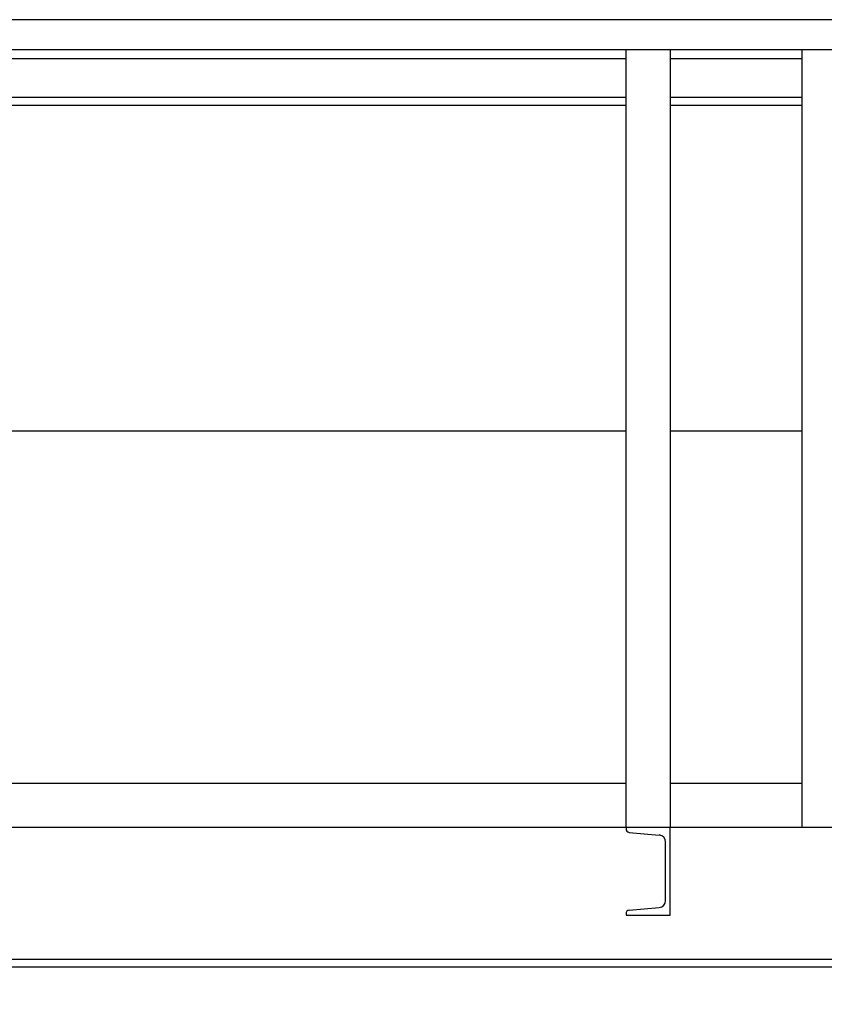
# Model space of a CAD drawing. Units: millimetres. Extents: x -185 to 185, y -134 to 137.
# Drawn here: x -151 to -141, y -3 to 9 of the extents above; entities that cross this region are included whole.
import ezdxf

# ---------------------------------------------------------------- set-up
doc = ezdxf.new("R2010")
doc.units = ezdxf.units.MM
doc.header["$LTSCALE"] = 0.25
doc.layers.add('Layer0016', color=7, linetype='Continuous')
doc.styles.add('dcStyle0', font='txt.shx', dxfattribs={"width": 0.8, "bigfont": 'bigfont'})
doc.dimstyles.new('dc_Rotated', dxfattribs={"dimtxt": 3, "dimasz": 3.000002, "dimexe": 0.6, "dimexo": 0.9, "dimgap": 0.9, "dimtad": 3, "dimdsep": 46, "dimtxsty": 'dcStyle0', "dimblk1": 'OPEN30', "dimblk2": 'OPEN30', "dimsah": 1, "dimcen": 0.09, "dimclrd": 91, "dimclre": 91, "dimclrt": 7, "dimadec": 0, "dimazin": 2, "dimtfac": 1, "dimtdec": 4, "dimtmove": 0, "dimatfit": 3, "dimfxl": 1, "dimarcsym": 0})

# ---------------------------------------------------------------- blocks, each defined once
blk = doc.blocks.new('_Open30')
at = {"color": 0, "linetype": 'ByBlock', "lineweight": -2}
for p, q in [((-1, 0.267949), (0, 0)), ((0, 0), (-1, -0.267949)), ((0, 0), (-1, 0))]:
    blk.add_line(p, q, dxfattribs=at)
blk = doc.blocks.new('*D104')
at = {"layer": 'Layer0016', "color": 91, "linetype": 'Continuous', "lineweight": 13}
for p, q in [((-158.459, -0.954), (-158.459, -56.39)), ((45.985, -0.954), (45.985, -56.39)), ((-158.459, -55.79), (45.985, -55.79))]:
    blk.add_line(p, q, dxfattribs=at)
at = {"layer": 'Layer0016', "color": 91, "xscale": 3.000002807615286, "yscale": 2.999989368223643}
for p, rotation in [((-158.459, -55.79), 180), ((45.985, -55.79), 360)]:
    blk.add_blockref('_Open30', p, dxfattribs=dict(at, rotation=rotation))
at = {"layer": 'Layer0016', "color": 7, "insert": (-66.192, -54.89), "char_height": 3, "width": 39.75, "attachment_point": 8, "style": 'dcStyle0'}
blk.add_mtext('\\T1.00;横行稼動範囲\u300018400', dxfattribs=at)
blk = doc.blocks.new('DC_GROUP_MDOU7520_R0_97')
at = {"layer": 'Layer0016', "color": 7, "linetype": 'Continuous', "lineweight": 25}
for p, q in [((-143.737, -0.705), (-143.181, -0.705)), ((-143.737, -0.705), (-143.737, -0.725)), ((-143.181, -1.816), (-143.181, -0.705)), ((-143.696, -0.77), (-143.318, -0.803)), ((-143.237, -1.629), (-143.237, -0.891)), ((-143.696, -1.751), (-143.318, -1.718)), ((-143.737, -1.795), (-143.737, -1.816)), ((-143.737, -1.816), (-143.181, -1.816))]:
    blk.add_line(p, q, dxfattribs=at)
for centre, radius, start, end in [((-143.692, -0.725), 0.0444, 180, 265), ((-143.326, -0.891), 0.0889, 0, 85), ((-143.326, -1.629), 0.0889, 275, 0), ((-143.692, -1.795), 0.0444, 95, 180)]:
    blk.add_arc(centre, radius, start, end, dxfattribs=at)

msp = doc.modelspace()

# ---------------------------------------------------------------- linework, layer by layer
at = {"layer": 'Layer0016', "color": 4, "linetype": 'Continuous', "lineweight": 25}
for p, q in [((53.085, 9.484), (-162.226, 9.484)), ((53.085, 9.106), (-162.226, 9.106)), ((-143.737, -0.705), (-143.737, 9.106)), ((-143.181, 9.106), (-143.181, -0.705)), ((-141.515, -0.705), (-141.515, 9.106)), ((-159.848, 4.295), (-143.737, 4.295)), ((-143.181, 4.295), (-141.515, 4.295)), ((-159.848, -0.149), (-143.737, -0.149)), ((-143.181, -0.149), (-141.515, -0.149)), ((-162.292, -0.705), (53.152, -0.705))]:
    msp.add_line(p, q, dxfattribs=at)
at = {"layer": 'Layer0016', "color": 6, "linetype": 'Continuous', "lineweight": 25}
for p, q in [((-159.848, 8.995), (-143.737, 8.995)), ((-143.181, 8.995), (-141.515, 8.995)), ((-159.848, 8.406), (-143.737, 8.406)), ((-143.181, 8.406), (-141.515, 8.406)), ((-160.859, -2.371), (51.719, -2.371))]:
    msp.add_line(p, q, dxfattribs=at)
at = {"layer": 'Layer0016', "color": 7, "linetype": 'Continuous', "lineweight": 25}
for p, q in [((-159.848, 8.506), (-143.737, 8.506)), ((-143.181, 8.506), (-141.515, 8.506)), ((51.719, -2.471), (-160.859, -2.471))]:
    msp.add_line(p, q, dxfattribs=at)

# ---------------------------------------------------------------- block references
at = {"layer": 'Layer0016', "linetype": 'Continuous'}
msp.add_blockref('DC_GROUP_MDOU7520_R0_97', (0, 0), dxfattribs=at)

# ---------------------------------------------------------------- dimensions: what is measured, and where the dimension line sits
at = {"layer": 'Layer0016', "linetype": 'Continuous', "lineweight": 13}
dim = msp.add_linear_dim(base=(45.985, -55.79), p1=(-158.459, -0.054), p2=(45.985, -0.054), text='横行稼動範囲\u300018400', dimstyle='dc_Rotated', override={"dimtxt": 3, "dimasz": 3.000002, "dimexe": 0.6, "dimexo": 0.9, "dimgap": 0.9, "dimtad": 3, "dimtih": 0, "dimtoh": 0, "dimdec": 2, "dimlfac": 1, "dimzin": 8, "dimtxsty": 'dcStyle0', "dimblk1": 'Open30', "dimblk2": 'Open30', "dimsah": 1, "dimclrd": 91, "dimclre": 91, "dimclrt": 7, "dimazin": 2, "dimtofl": 1, "dimtolj": 0, "dimtzin": 8, "dimarcsym": 1}, dxfattribs=at)
dim.commit()
dim.dimension.update_dxf_attribs({"geometry": '*D104', "text_midpoint": (-66.192, -55.79), "dimtype": 160})

doc.saveas('drawing.dxf')
